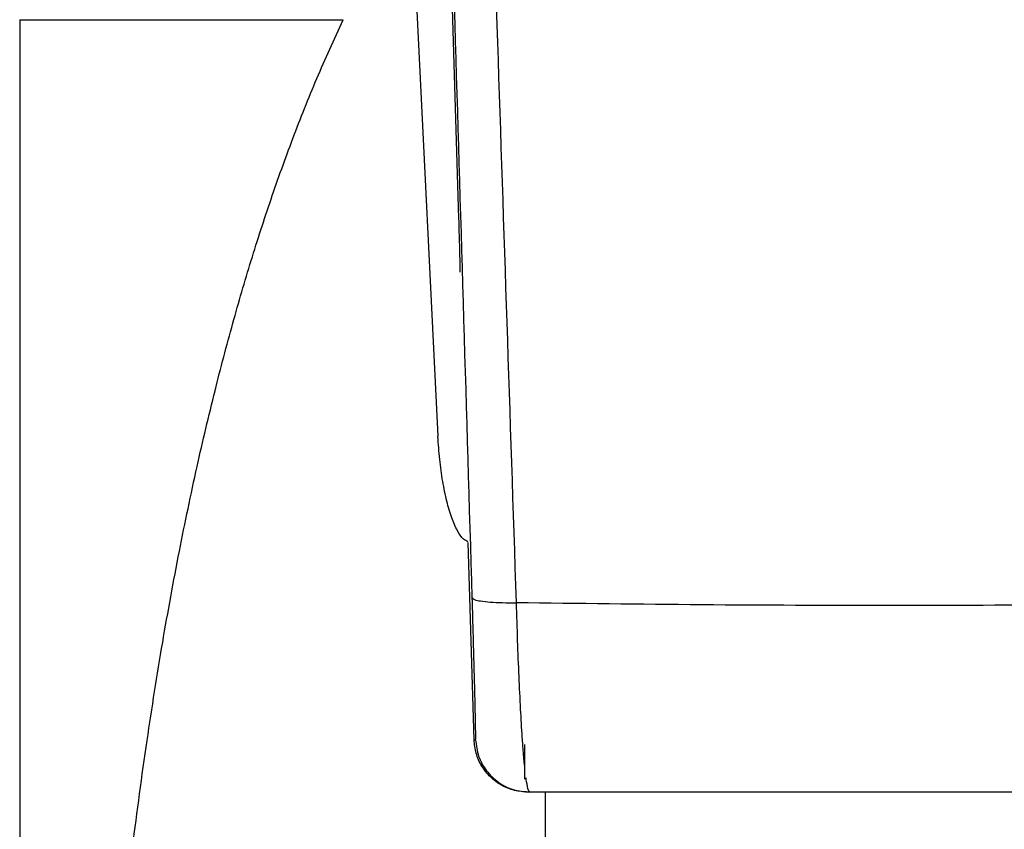
# Model space of a CAD drawing. Extents: x -24 to 44.1, y -23.6 to 47.6.
# Drawn here: x -22.8 to -18.3, y 2.1 to 5.8 of the extents above; entities that cross this region are included whole.
import ezdxf

# ---------------------------------------------------------------- set-up
doc = ezdxf.new("R2010")
doc.units = 0
doc.header["$LTSCALE"] = 0.7
doc.header["$MEASUREMENT"] = 0
doc.layers.get('0').update_dxf_attribs({"linetype": 'CONTINUOUS'})

msp = doc.modelspace()

# ---------------------------------------------------------------- linework, layer by layer
at = {"color": 7, "linetype": 'Continuous'}
for p, q in [((-21.3839, 13.5592), (-20.9053, 3.8954)), ((-21.0537, 12.9262), (-20.8096, 4.9058)), ((-22.8438, 5.8258), (-21.3444, 5.8258)), ((-22.8438, 5.8258), (-22.8438, -0.1742)), ((-20.7378, 2.4882), (-20.7656, 3.4025)), ((-20.7378, 2.4882), (-20.7305, 2.4882)), ((-20.5038, 2.4672), (-20.5038, 2.3058)), ((-17.1379, 2.2458), (-20.4879, 2.2458)), ((-20.4063, -0.1742), (-20.4063, 2.2458))]:
    msp.add_line(p, q, dxfattribs=at)
for points in [[(-20.5413, 3.1233), (-20.6277, 5.7207), (-20.7129, 8.3324), (-20.7968, 10.9494), (-20.8792, 13.5626)], [(-20.7462, 3.1463), (-20.8233, 5.7245), (-20.9015, 8.3172), (-20.9806, 10.9152), (-21.0602, 13.5094)], [(-22.4844, 0.1758), (-22.437, 0.8454), (-22.3818, 1.447), (-22.3203, 1.9903), (-22.2533, 2.4847), (-22.1811, 2.9395), (-22.1034, 3.3633), (-22.0215, 3.7549), (-21.9385, 4.1059), (-21.8559, 4.4188), (-21.7709, 4.7095), (-21.679, 4.9933), (-21.5778, 5.275), (-21.4665, 5.5532), (-21.3444, 5.8258)], [(-20.8096, 4.9058), (-20.8077, 4.8419), (-20.806, 4.7808), (-20.8047, 4.7291), (-20.8038, 4.6894), (-20.8033, 4.6641), (-20.8035, 4.6558)], [(-20.7665, 3.4051), (-20.7863, 3.4184), (-20.8143, 3.4568), (-20.8406, 3.5163), (-20.8637, 3.5936), (-20.8829, 3.6858), (-20.8969, 3.7878), (-20.9053, 3.8954)], [(-20.7305, 2.4882), (-20.7301, 2.5006), (-20.7305, 2.5374), (-20.7316, 2.5972), (-20.7334, 2.6778), (-20.7359, 2.7766), (-20.7389, 2.8903), (-20.7424, 3.0149), (-20.7462, 3.1463)], [(-20.7462, 3.1463), (-20.7361, 3.1385), (-20.7079, 3.1318), (-20.6636, 3.1269), (-20.6066, 3.1239), (-20.5413, 3.1233)], [(-20.5119, 2.4666), (-20.5142, 2.4986), (-20.522, 2.6302), (-20.5293, 2.7816), (-20.5358, 2.9477), (-20.5413, 3.1233)], [(-17.0845, 3.1233), (-17.9437, 3.1138), (-18.8129, 3.1106), (-19.6821, 3.1138), (-20.5413, 3.1233)], [(-20.4879, 2.2458), (-20.5506, 2.2538), (-20.6108, 2.2781), (-20.662, 2.3164), (-20.7018, 2.3664), (-20.7279, 2.4257), (-20.7378, 2.4882)], [(-20.7305, 2.4882), (-20.7165, 2.4128), (-20.6802, 2.3452), (-20.6251, 2.2918), (-20.5565, 2.2576), (-20.4806, 2.2458)], [(-20.5043, 2.3714), (-20.5059, 2.3911), (-20.5119, 2.4666)], [(-20.4967, 2.307), (-20.4974, 2.3114)], [(-20.4962, 2.3044), (-20.4967, 2.307)], [(-20.496, 2.3031), (-20.4962, 2.3044)], [(-20.4889, 2.2624), (-20.496, 2.3031)], [(-20.4806, 2.2458), (-20.4889, 2.2624)]]:
    msp.add_spline(points, degree=3, dxfattribs=at)

doc.saveas('drawing.dxf')
